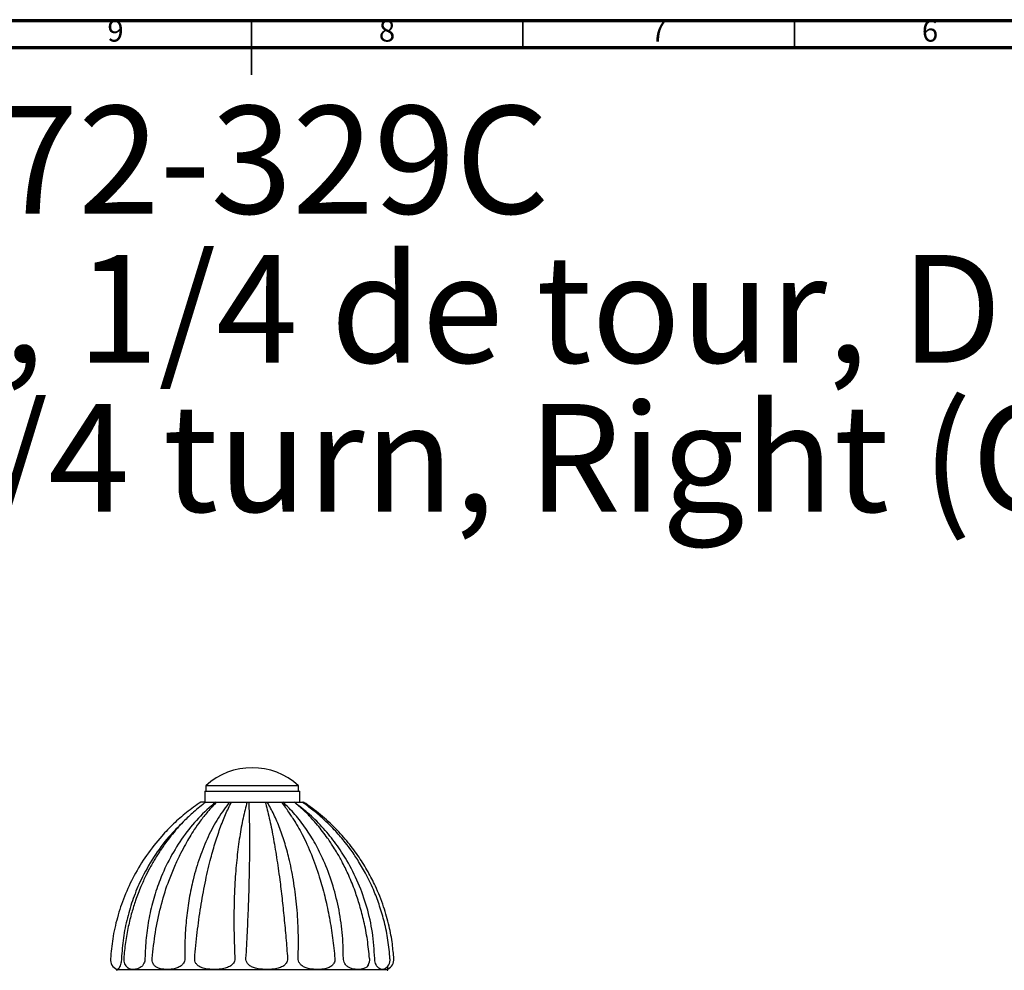
# Model space of a CAD drawing. Units: millimetres. Extents: x 5 to 795, y 5 to 795.
# Drawn here: x 357 to 539, y 620 to 795 of the extents above; entities that cross this region are included whole.
import ezdxf

# ---------------------------------------------------------------- set-up
doc = ezdxf.new("R2010")
doc.units = ezdxf.units.MM
doc.styles.add('SLDTEXTSTYLE0', font='TXT', dxfattribs={"width": 0.75})

# ---------------------------------------------------------------- blocks, each defined once
blk = doc.blocks.new('SW_NOTE_0')
at = {"color": 0, "linetype": 'Continuous', "lineweight": 0, "attachment_point": 1, "style": 'SLDTEXTSTYLE0'}
for s, insert, char_height in [('- C72-329C', (297.93, 25.58), 19.844), ('Robinet d\'arrêt 3/4" mural, 1/4 de tour, Droite (Froid).', (0, -1.88), 19.8438), ('Wal mounted valve 3/4", 1/4 turn, Right (Cold).', (0, -29.34), 19.8438)]:
    blk.add_mtext(s, dxfattribs=dict(at, insert=insert, char_height=char_height))

msp = doc.modelspace()

# ---------------------------------------------------------------- linework, layer by layer
at = {"color": 7, "linetype": 'Continuous', "lineweight": 70}
for p, q in [((5, 795), (795, 795)), ((10, 790), (790, 790))]:
    msp.add_line(p, q, dxfattribs=at)
at = {"color": 7, "linetype": 'Continuous', "lineweight": 35}
for p, q in [((400, 795), (400, 785)), ((400, 790), (400, 795)), ((450, 790), (450, 795)), ((500, 790), (500, 795))]:
    msp.add_line(p, q, dxfattribs=at)
at = {"color": 7, "linetype": 'Continuous', "lineweight": 25}
for p, q in [((391.38, 653.03), (391.38, 651.03)), ((391.38, 653.03), (392.46, 653.03)), ((391.58, 654.03), (391.58, 653.03)), ((392.63, 654.03), (391.58, 654.03)), ((392.46, 653.03), (408.88, 653.03)), ((408.68, 654.03), (392.63, 654.03)), ((408.68, 653.03), (408.68, 654.03)), ((408.88, 651.03), (408.88, 653.03)), ((391.55, 651.03), (390.68, 651.03)), ((391.62, 651.03), (393.43, 651.03)), ((392.46, 651.03), (393.54, 651.03)), ((393.58, 651.03), (396, 651.03)), ((395.84, 651.03), (399.65, 651.03)), ((396.32, 651.03), (399.2, 651.03)), ((399.56, 651.03), (402.54, 651.03)), ((402.55, 651.03), (403.03, 651.03)), ((402.89, 651.03), (405.51, 651.03)), ((405.58, 651.03), (407.72, 651.03)), ((405.79, 651.03), (407.89, 651.03)), ((406.6, 651.03), (406.67, 651.03)), ((407.84, 651.03), (409.3, 651.03)), ((407.91, 651.03), (408.07, 651.03)), ((409.31, 651.03), (409.56, 651.03)), ((425.13, 620.18), (425.12, 620.61))]:
    msp.add_line(p, q, dxfattribs=at)
at = {"color": 8, "linetype": 'Continuous', "lineweight": 25}
for p, q in [((375.13, 620.18), (378.21, 620.18)), ((378.21, 620.18), (425.13, 620.18))]:
    msp.add_line(p, q, dxfattribs=at)
at = {"color": 7, "linetype": 'Continuous', "lineweight": 25}
for centre, radius, start, end in [((400.13, 644.6), 12.73, 47.7903, 132.2097), ((376.02, 622.03), 2, 176.0267, 246.5497), ((378.46, 622.03), 2, 175.5298, 231.0115), ((419.79, 622.03), 2, 328.5566, 4.4879), ((423.53, 622.03), 2, 297.3467, 4.0534), ((424.23, 622.03), 2, 296.6388, 3.9011), ((375.28, 620.18), 0.15, 179.7699, 270), ((424.98, 620.18), 0.15, 270, 0.2301)]:
    msp.add_arc(centre, radius, start, end, dxfattribs=at)
for points, knots in [([(390.67, 651.03), (389.78, 650.4), (388.02, 649.15), (385.63, 647.04), (383.12, 644.44), (380.64, 641.29), (378.35, 637.55), (376.56, 633.69), (375.25, 629.78), (374.38, 625.94), (374.15, 623.39), (374.04, 622.16)], [0, 0, 0, 0, 0.095184, 0.187729, 0.277884, 0.409019, 0.53576, 0.658521, 0.777649, 0.893452, 1, 1, 1, 1]), ([(391.6, 651.03), (390.84, 650.43), (389.42, 649.31), (387.58, 647.54), (386.1, 645.93), (384.95, 644.52), (384.07, 643.35), (383.42, 642.43), (382.91, 641.65), (382.43, 640.9), (381.94, 640.07), (381.3, 638.94), (380.5, 637.41), (379.56, 635.32), (378.68, 633.04), (377.91, 630.58), (377.27, 628), (376.75, 625.16), (376.57, 623.18), (376.48, 622.18)], [0, 0, 0, 0, 0.090165, 0.168336, 0.234896, 0.290084, 0.334049, 0.366879, 0.391611, 0.417913, 0.446523, 0.47744, 0.534103, 0.599929, 0.679777, 0.749033, 0.826455, 0.912247, 1, 1, 1, 1]), ([(393.43, 651.03), (392.34, 650.07), (390.17, 648.16), (387.39, 644.7), (385.01, 640.9), (383.23, 637.05), (381.95, 633.29), (381.09, 629.7), (380.53, 625.99), (380.44, 623.46), (380.39, 622.19)], [0, 0, 0, 0, 0.14153, 0.281511, 0.420625, 0.559448, 0.668691, 0.778337, 0.888667, 1, 1, 1, 1]), ([(393.58, 651.03), (393.02, 650.44), (391.98, 649.34), (390.62, 647.61), (389.52, 646.05), (388.63, 644.62), (387.8, 643.16), (386.9, 641.45), (385.91, 639.38), (385.29, 637.82), (384.96, 636.98)], [0, 0, 0, 0, 0.161455, 0.301546, 0.420933, 0.519998, 0.614871, 0.726263, 0.854516, 1, 1, 1, 1]), ([(396, 651.03), (395.27, 650.07), (393.82, 648.16), (391.98, 644.7), (390.42, 640.9), (389.29, 637.05), (388.5, 633.29), (388, 629.7), (387.71, 625.99), (387.72, 623.46), (387.72, 622.19)], [0, 0, 0, 0, 0.14153, 0.281511, 0.420625, 0.559448, 0.668691, 0.778337, 0.888667, 1, 1, 1, 1]), ([(389.54, 622.19), (389.69, 623.81), (389.97, 627.01), (390.63, 631.68), (391.43, 636.13), (392.32, 640.02), (393.25, 643.36), (394.19, 646.19), (395.21, 648.8), (395.95, 650.28), (396.32, 651.03)], [0, 0, 0, 0, 0.141469, 0.28146, 0.420596, 0.55942, 0.668648, 0.778278, 0.888611, 1, 1, 1, 1]), ([(399.2, 651.03), (398.94, 650.07), (398.43, 648.16), (397.81, 644.7), (397.31, 640.9), (396.99, 637.05), (396.81, 633.29), (396.75, 629.7), (396.78, 625.99), (396.89, 623.46), (396.94, 622.19)], [0, 0, 0, 0, 0.14153, 0.281511, 0.420625, 0.559448, 0.668691, 0.778337, 0.888667, 1, 1, 1, 1]), ([(398.99, 622.19), (399.08, 623.81), (399.26, 627.01), (399.46, 631.68), (399.6, 636.13), (399.67, 640.02), (399.7, 643.36), (399.68, 646.19), (399.64, 648.8), (399.59, 650.28), (399.56, 651.03)], [0, 0, 0, 0, 0.141469, 0.28146, 0.420596, 0.55942, 0.668648, 0.778278, 0.888611, 1, 1, 1, 1]), ([(402.54, 651.03), (402.79, 650.07), (403.29, 648.16), (403.99, 644.7), (404.63, 640.9), (405.18, 637.05), (405.63, 633.29), (406.01, 629.7), (406.36, 625.99), (406.55, 623.46), (406.65, 622.19)], [0, 0, 0, 0, 0.14153, 0.281511, 0.420625, 0.559448, 0.668691, 0.778337, 0.888667, 1, 1, 1, 1]), ([(408.6, 622.19), (408.63, 623.81), (408.69, 627.01), (408.4, 631.68), (407.85, 636.13), (407.1, 640.02), (406.21, 643.36), (405.24, 646.19), (404.15, 648.8), (403.31, 650.28), (402.89, 651.03)], [0, 0, 0, 0, 0.141469, 0.28146, 0.420596, 0.55942, 0.668648, 0.778278, 0.888611, 1, 1, 1, 1]), ([(408.2, 647.14), (408.19, 647.15), (408.18, 647.18), (408.14, 647.24), (408.04, 647.39), (407.87, 647.65), (407.62, 648.02), (407.28, 648.55), (406.82, 649.25), (406.22, 650.13), (405.77, 650.71), (405.53, 651.03)], [0, 0, 0, 0, 0.007802, 0.016331, 0.036584, 0.093798, 0.176513, 0.285933, 0.474214, 0.711845, 1, 1, 1, 1]), ([(416.93, 622.19), (416.89, 623.81), (416.81, 627.01), (416.08, 631.68), (414.93, 636.13), (413.46, 640.02), (411.8, 643.36), (410.03, 646.19), (408.04, 648.8), (406.55, 650.28), (405.79, 651.03)], [0, 0, 0, 0, 0.141469, 0.28146, 0.420596, 0.55942, 0.668648, 0.778278, 0.888611, 1, 1, 1, 1]), ([(422.7, 622.19), (422.6, 623.81), (422.39, 627.01), (421.33, 631.68), (419.76, 636.13), (417.79, 640.02), (415.61, 643.36), (413.3, 646.19), (410.73, 648.8), (408.8, 650.28), (407.84, 651.03)], [0, 0, 0, 0, 0.141469, 0.28146, 0.420596, 0.55942, 0.668648, 0.778278, 0.888611, 1, 1, 1, 1]), ([(421.73, 622.18), (421.62, 623.35), (421.4, 625.65), (420.77, 628.93), (420, 631.9), (419.06, 634.73), (418.01, 637.35), (416.89, 639.67), (415.94, 641.39), (415.2, 642.6), (414.6, 643.53), (413.92, 644.51), (413.1, 645.61), (412.1, 646.86), (410.94, 648.18), (409.53, 649.62), (408.46, 650.54), (407.89, 651.03)], [0, 0, 0, 0, 0.102305, 0.201617, 0.291473, 0.372157, 0.46575, 0.543571, 0.605697, 0.645751, 0.674979, 0.709007, 0.756908, 0.804363, 0.860574, 0.925704, 1, 1, 1, 1]), ([(425.51, 622.17), (425.41, 623.31), (425.21, 625.58), (424.53, 628.82), (423.67, 631.8), (422.58, 634.71), (421.28, 637.46), (419.83, 639.99), (418.51, 641.96), (417.38, 643.45), (416.43, 644.61), (415.46, 645.71), (414.33, 646.88), (412.94, 648.2), (411.26, 649.63), (409.99, 650.54), (409.31, 651.03)], [0, 0, 0, 0, 0.0998749, 0.1977912, 0.2877802, 0.3700896, 0.4681407, 0.5530319, 0.6248439, 0.6759885, 0.7174914, 0.7568924, 0.8046667, 0.8609886, 0.9260209, 1, 1, 1, 1]), ([(426.22, 622.16), (426.14, 623.07), (425.97, 625.08), (425.37, 628.29), (424.36, 631.87), (423.02, 635.22), (421.47, 638.25), (419.82, 640.92), (417.83, 643.6), (415.47, 646.23), (412.73, 648.78), (410.65, 650.26), (409.58, 651.03)], [0, 0, 0, 0, 0.078963, 0.175355, 0.282964, 0.401905, 0.487642, 0.578654, 0.675109, 0.777244, 0.885389, 1, 1, 1, 1]), ([(387.45, 647.36), (386.54, 646.47), (384.52, 644.48), (381.91, 640.89), (379.74, 637.05), (378.17, 633.29), (377.09, 629.7), (376.33, 625.99), (376.15, 623.46), (376.06, 622.19)], [0, 0, 0, 0, 0.134832, 0.302346, 0.469509, 0.601054, 0.733085, 0.865939, 1, 1, 1, 1]), ([(407.88, 647.63), (408.45, 646.66), (409.67, 644.58), (411.26, 640.89), (412.59, 637.05), (413.62, 633.29), (414.38, 629.7), (414.99, 625.99), (415.24, 623.46), (415.36, 622.19)], [0, 0, 0, 0, 0.1461154, 0.3114445, 0.4764279, 0.6062573, 0.7365661, 0.8676873, 1, 1, 1, 1]), ([(381.71, 622.19), (381.88, 623.81), (382.22, 627.01), (383.25, 631.67), (384.23, 635.15), (384.98, 636.96), (385.16, 637.38)], [0, 0, 0, 0, 0.305194, 0.607199, 0.907358, 1, 1, 1, 1]), ([(376.06, 622.19), (376.05, 622.04), (376.03, 621.72), (375.94, 621.26), (375.8, 620.78), (375.63, 620.44), (375.46, 620.25), (375.35, 620.2), (375.27, 620.18), (375.25, 620.2), (375.24, 620.21)], [0, 0, 0, 0, 0.088135, 0.175863, 0.295638, 0.47765, 0.651633, 0.826152, 0.912276, 1, 1, 1, 1]), ([(380.39, 622.19), (380.38, 622.04), (380.35, 621.72), (380.18, 621.26), (379.86, 620.78), (379.41, 620.44), (378.9, 620.25), (378.51, 620.19), (378.11, 620.18), (377.71, 620.22), (377.37, 620.31), (377.23, 620.46), (377.21, 620.48)], [0, 0, 0, 0, 0.065304, 0.1303069, 0.2190548, 0.353918, 0.4828314, 0.6121421, 0.6759563, 0.8280446, 0.9796121, 1, 1, 1, 1]), ([(387.72, 622.19), (387.71, 622.04), (387.69, 621.72), (387.45, 621.26), (387, 620.78), (386.34, 620.44), (385.58, 620.25), (384.97, 620.19), (384.32, 620.18), (383.65, 620.21), (382.94, 620.37), (382.37, 620.67), (382, 621.04), (381.76, 621.52), (381.69, 621.91), (381.71, 622.14), (381.71, 622.19)], [0, 0, 0, 0, 0.048301, 0.09638, 0.162022, 0.261772, 0.356205, 0.452747, 0.499946, 0.611273, 0.724497, 0.799886, 0.875731, 0.929163, 0.98301, 1, 1, 1, 1]), ([(396.94, 622.19), (396.93, 622.04), (396.91, 621.72), (396.65, 621.26), (396.14, 620.78), (395.37, 620.44), (394.47, 620.25), (393.73, 620.19), (392.94, 620.18), (392.1, 620.21), (391.2, 620.37), (390.46, 620.67), (389.96, 621.04), (389.63, 621.52), (389.53, 621.91), (389.54, 622.14), (389.54, 622.19)], [0, 0, 0, 0, 0.048298, 0.096374, 0.162011, 0.261755, 0.357099, 0.452736, 0.499933, 0.612416, 0.724514, 0.799898, 0.875739, 0.929167, 0.983011, 1, 1, 1, 1]), ([(406.65, 622.19), (406.64, 622.04), (406.63, 621.72), (406.38, 621.26), (405.89, 620.78), (405.13, 620.44), (404.22, 620.25), (403.46, 620.19), (402.65, 620.18), (401.78, 620.21), (400.82, 620.37), (400.02, 620.67), (399.46, 621.04), (399.1, 621.52), (398.98, 621.91), (398.98, 622.14), (398.99, 622.19)], [0, 0, 0, 0, 0.048298, 0.096374, 0.162011, 0.261755, 0.357099, 0.452736, 0.499933, 0.612416, 0.724514, 0.799898, 0.875739, 0.929167, 0.983011, 1, 1, 1, 1]), ([(415.36, 622.19), (415.36, 622.04), (415.36, 621.72), (415.16, 621.26), (414.76, 620.78), (414.12, 620.44), (413.35, 620.25), (412.69, 620.19), (411.98, 620.18), (411.2, 620.21), (410.33, 620.37), (409.59, 620.67), (409.07, 621.04), (408.73, 621.52), (408.6, 621.91), (408.6, 622.14), (408.6, 622.19)], [0, 0, 0, 0, 0.048298, 0.096374, 0.162011, 0.261755, 0.357099, 0.452736, 0.499933, 0.612416, 0.724514, 0.799898, 0.875739, 0.929167, 0.983011, 1, 1, 1, 1]), ([(421.49, 620.99), (421.47, 620.96), (421.34, 620.69), (420.98, 620.45), (420.47, 620.25), (420.01, 620.19), (419.5, 620.18), (418.94, 620.21), (418.29, 620.37), (417.73, 620.67), (417.32, 621.04), (417.04, 621.52), (416.94, 621.91), (416.93, 622.14), (416.93, 622.19)], [0, 0, 0, 0, 0.019348, 0.136073, 0.247648, 0.359567, 0.414799, 0.546432, 0.677614, 0.765832, 0.854585, 0.917109, 0.980118, 1, 1, 1, 1]), ([(424.44, 620.26), (424.38, 620.23), (424.29, 620.19), (424.07, 620.18), (423.81, 620.21), (423.48, 620.37), (423.18, 620.67), (422.95, 621.04), (422.78, 621.52), (422.71, 621.91), (422.7, 622.14), (422.7, 622.19)], [0, 0, 0, 0, 0.12848, 0.203641, 0.382771, 0.561288, 0.681337, 0.802114, 0.887199, 0.972944, 1, 1, 1, 1]), ([(425.12, 620.69), (425.12, 620.69), (425.12, 620.73), (425.12, 620.8), (425.11, 620.88)], [0, 0, 0, 0, 0.031221, 1, 1, 1, 1])]:
    msp.add_open_spline(points, degree=3, knots=knots, dxfattribs=at)

# ---------------------------------------------------------------- block references
at = {"color": 7, "linetype": 'Continuous', "lineweight": 0}
msp.add_blockref('SW_NOTE_0', (22.39, 753.67), dxfattribs=at)

# ---------------------------------------------------------------- texts
at = {"color": 7, "linetype": 'Continuous', "lineweight": 0, "char_height": 3.97, "attachment_point": 2, "style": 'SLDTEXTSTYLE0'}
for s, insert in [('9', (374.96, 795.06)), ('8', (424.96, 795.06)), ('7', (474.96, 795.06)), ('6', (524.96, 795.06))]:
    msp.add_mtext(s, dxfattribs=dict(at, insert=insert))

doc.saveas('drawing.dxf')
